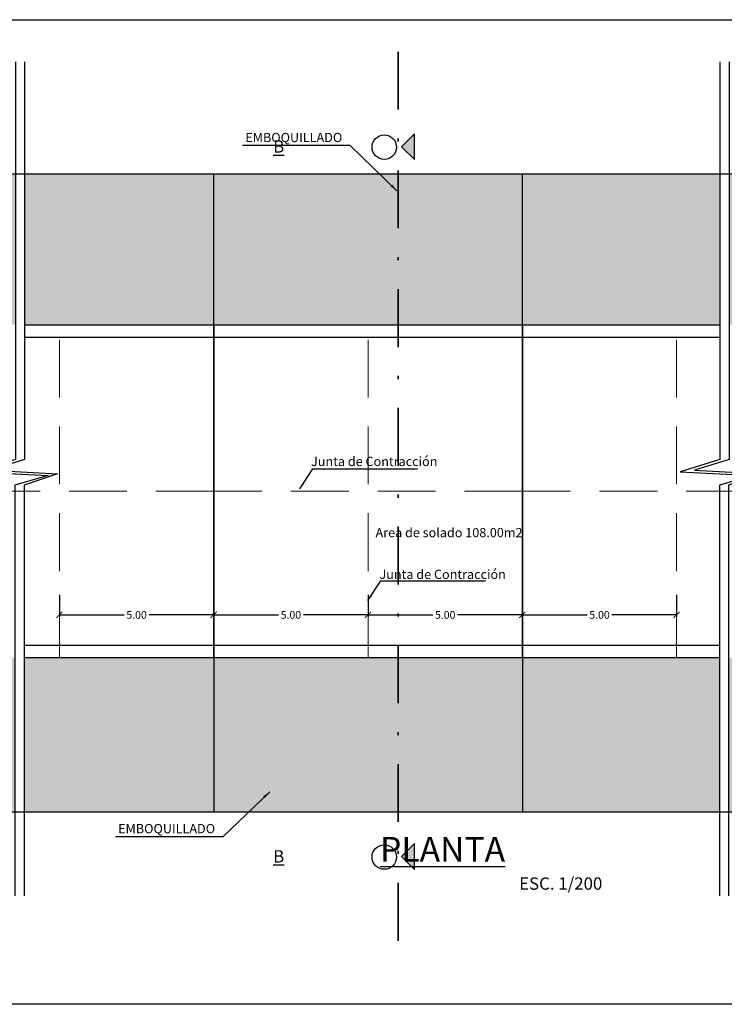
# Model space of a CAD drawing. Units: metres. Extents: x 286094 to 288338, y 8146120 to 8146785.
# Drawn here: x 288099 to 288122, y 8146424 to 8146456 of the extents above; entities that cross this region are included whole.
import ezdxf
from ezdxf.enums import TextEntityAlignment as Align

# ---------------------------------------------------------------- set-up
doc = ezdxf.new("R2010")
doc.units = ezdxf.units.M
doc.header["$LTSCALE"] = 15
for name, pattern in [('DASHDOT2', [0.5, 0.25, -0.125, 0, -0.125]), ('DASHED2', [0.375, 0.25, -0.125]), ('HIDDEN2', [0.1875, 0.125, -0.0625])]:
    doc.linetypes.add(name, pattern=pattern)
for name, color, linetype in [('BADEN', 5, 'Continuous'), ('cotas', 252, 'Continuous'), ('linea de corte', 111, 'Continuous'), ('T-PROG', 7, 'Continuous'), ('texto', 7, 'Continuous'), ('TEXTURA', 8, 'Continuous')]:
    doc.layers.add(name, color=color, linetype=linetype)
doc.layers.add('PROYECCION', color=8, linetype='HIDDEN2', lineweight=5)
doc.styles.add('LEROY120', font='ROMANS.shx', dxfattribs={"height": 0.2})
doc.styles.add('LEROY60', font='ROMANS.shx', dxfattribs={"oblique": 20, "height": 0.075})
doc.styles.add('ROMANS', font='romans.shx')
doc.styles.get("Standard").update_dxf_attribs({"font": 'simplex.shx'})
doc.dimstyles.new('Copy of Standard', dxfattribs={"dimscale": 0.25, "dimtxt": 0.5, "dimasz": 0.4, "dimexe": 0.25, "dimexo": 0.3, "dimgap": 0.09, "dimtad": 0, "dimtih": 1, "dimtoh": 1, "dimzin": 0, "dimdsep": 46, "dimtxsty": 'Standard', "dimblk": 'ARCHTICK', "dimcen": 0.09, "dimadec": 0, "dimazin": 0, "dimtfac": 1, "dimtofl": 0, "dimtmove": 0, "dimatfit": 3, "dimfxl": 1, "dimtolj": 1, "dimtzin": 0, "dimarcsym": 0})
doc.dimstyles.new('TEXTO', dxfattribs={"dimtxt": 0.08, "dimasz": 0.1, "dimexe": 0.08, "dimexo": 0.05, "dimgap": 0.02, "dimtad": 0, "dimzin": 0, "dimdsep": 46, "dimtxsty": 'LEROY60', "dimcen": 0.09, "dimdle": 0.05, "dimclrd": 256, "dimclrt": 4, "dimaunit": 1, "dimadec": 1, "dimazin": 0, "dimtfac": 2, "dimtofl": 0, "dimtmove": 2, "dimatfit": 3, "dimfxl": 1, "dimtolj": 1, "dimtzin": 0, "dimarcsym": 0})
pattern_1 = [(90, (288228.222, 8146326.8313), (-1, 1), [0.3, -0.35, 0.05, -0.3]), (90, (288228.022, 8146327.2313), (-1, 1), [0.05, -0.25, 0.2, -0.5]), (90, (288227.972, 8146327.3813), (-1, 1), [0.05, -0.95]), (90, (288227.922, 8146326.9313), (-1, 1), [0.2, -0.8]), (90, (288227.822, 8146326.8313), (-1, 1), [0.1, -0.9]), (90, (288227.722, 8146327.5313), (-1, 1), [0.1, -0.05, 0.05, -0.8]), (90, (288227.672, 8146327.1313), (-1, 1), [0.15, -0.85]), (90, (288227.572, 8146326.8813), (-1, 1), [0.1, -0.9]), (90, (288227.472, 8146327.2813), (-1, 1), [0.05, -0.3, 0.15, -0.5]), (90, (288227.422, 8146327.0813), (-1, 1), [0.1, -0.9]), (90, (288227.372, 8146327.4313), (-1, 1), [0.1, -0.9]), (90, (288227.322, 8146327.2313), (-1, 1), [0.1, -0.9]), (90, (288227.272, 8146327.6313), (-1, 1), [0.1, -0.9]), (180, (288228.222, 8146326.7813), (-1, -1), [0.2, -0.05, 0.1, -0.4, 0.2, -0.05]), (180, (288227.572, 8146326.8313), (-1, -1), [0.05, -0.95]), (180, (288227.872, 8146326.9813), (-1, -1), [0.1, -0.2, 0.05, -0.65]), (180, (288227.722, 8146327.0313), (-1, -1), [0.1, -0.2, 0.15, -0.55]), (180, (288227.972, 8146327.1813), (-1, -1), [0.05, -0.5, 0.1, -0.05, 0.1, -0.2]), (180, (288228.072, 8146327.2313), (-1, -1), [0.05, -0.95]), (180, (288227.772, 8146327.3313), (-1, -1), [0.05, -0.05, 0.15, -0.75]), (180, (288227.922, 8146327.3813), (-1, -1), [0.1, -0.4, 0.05, -0.05, 0.05, -0.35]), (180, (288228.172, 8146327.4813), (-1, -1), [0.15, -0.85]), (180, (288227.422, 8146327.5813), (-1, -1), [0.05, -0.05, 0.05, -0.85]), (180, (288227.672, 8146327.6313), (-1, -1), [0.15, -0.85]), (180, (288227.747, 8146327.7563), (-1, -1), [0.05, -0.95]), (135, (288228.22204, 8146327.13135), (-1, 2e-16), [0.07071, -1.3435036]), (135, (288227.27204, 8146327.03135), (-1, 2e-16), [0.07071, -0.21213, 0.21213, -0.9192436]), (135, (288227.42204, 8146327.13135), (-1, 2e-16), [0.14142, -0.3535534, 0.07071, -0.8485302]), (135, (288227.47204, 8146327.33135), (-1, 2e-16), [0.14142, -0.494975, 0.07071, -0.7071086]), (135, (288227.92204, 8146326.93135), (-1, 2e-16), [0.07071, -1.3435036]), (135, (288227.92204, 8146327.18135), (-1, 2e-16), [0.212132, -1.2020816]), (135, (288227.82204, 8146327.38135), (-1, 2e-16), [0.07071, -0.424264, 0.07071, -0.8485296]), (135, (288227.72204, 8146327.53135), (-1, 2e-16), [0.14142, -1.2727936]), (135, (288227.72204, 8146327.73135), (-1, 2e-16), [0.14142, -1.2727936]), (135, (288228.02204, 8146327.73135), (-1, 2e-16), [0.07071, -1.3435036]), (135, (288227.52204, 8146327.63135), (-1, 2e-16), [0.07071, -1.3435036]), (135, (288227.37204, 8146327.53135), (-1, 2e-16), [0.07071, -1.3435036]), (135, (288227.27204, 8146327.73135), (-1, 2e-16), [0.07071, -1.3435036]), (135, (288227.27204, 8146326.78135), (-1, 2e-16), [0.07071, -1.3435036]), (135, (288227.67204, 8146327.28135), (-1, 2e-16), [0.07071, -1.3435036]), (135, (288227.27204, 8146327.38135), (-1, 2e-16), [0.07071, -0.494975, 0.07071, -0.7778186]), (135, (288227.82204, 8146326.93135), (-1, 2e-16), [0.14142, -1.2727936]), (135, (288227.57204, 8146326.93135), (-1, 2e-16), [0.21213, -1.2020836]), (225, (288227.82204, 8146326.83135), (-2e-16, -1), [0.10607, -1.3081436]), (225, (288227.87204, 8146327.38135), (-2e-16, -1), [0.07071, -1.3435036]), (225, (288227.72204, 8146327.68135), (-2e-16, -1), [0.07071, -1.3435036]), (225, (288227.52204, 8146327.33135), (-2e-16, -1), [0.07071, -1.3435036]), (225, (288227.37204, 8146327.38135), (-2e-16, -1), [0.07071, -1.3435036]), (225, (288227.32204, 8146327.23135), (-2e-16, -1), [0.07071, -1.3435036]), (225, (288227.37204, 8146327.43135), (-2e-16, -1), [0.07071, -1.3435036]), (225, (288227.97204, 8146326.83135), (-2e-16, -1), [0.07071, -1.3435036]), (225, (288227.62204, 8146327.03135), (-2e-16, -1), [0.07071, -1.3435036]), (225, (288227.92204, 8146327.03135), (-2e-16, -1), [0.14142, -1.2727936]), (225, (288228.02204, 8146327.23135), (-2e-16, -1), [0.14142, -1.2727936]), (225, (288227.47204, 8146327.63135), (-2e-16, -1), [0.14142, -1.2727936]), (225, (288227.72204, 8146327.33135), (-2e-16, -1), [0.07071, -1.3435036]), (225, (288228.02204, 8146327.48135), (-2e-16, -1), [0.14142, -0.848528, 0.07071, -0.3535556]), (225, (288227.57204, 8146326.88135), (-2e-16, -1), [0.14142, -0.2828427, 0.14142, -0.8485309]), (225, (288228.12204, 8146326.78135), (-2e-16, -1), [0.1414, -0.3536, 0.1414, -0.3536, 0.0707, -0.3535136]), (116.56505, (288227.92204, 8146327.13135), (-5e-11, 1), [0.2236, -0.1118, 0.1118, -1.788868]), (116.56505, (288227.32204, 8146327.28135), (-5e-11, 1), [0.2236, -2.012468]), (116.56505, (288228.02204, 8146327.28135), (-5e-11, 1), [0.1118, -2.124268]), (116.56505, (288227.97204, 8146326.83135), (-5e-11, 1), [0.1118, -2.124268]), (116.56505, (288227.72204, 8146327.03135), (-5e-11, 1), [0.1118, -2.124268]), (116.56505, (288227.62204, 8146326.83135), (-5e-11, 1), [0.1118, -2.124268]), (153.43495, (288227.52204, 8146326.98135), (-1, 5e-11), [0.1118, -2.124268]), (153.43495, (288227.52204, 8146327.33135), (-1, 5e-11), [0.1118, -2.124268]), (153.43495, (288228.22204, 8146327.43135), (-1, 5e-11), [0.1118, -2.124268]), (153.43495, (288227.67204, 8146326.78135), (-1, 5e-11), [0.1118, -2.124268]), (153.43495, (288228.17204, 8146327.18135), (-1, 5e-11), [0.1118, -0.7826, 0.1118, -1.229868]), (206.56505, (288227.32204, 8146327.03135), (-1, -5e-11), [0.1118, -2.124268]), (206.56505, (288227.52204, 8146327.63135), (-1, -5e-11), [0.1118, -2.124268]), (206.56505, (288227.32204, 8146327.18135), (-1, -5e-11), [0.1118, -2.124268]), (206.56505, (288227.87204, 8146326.78135), (-1, -5e-11), [0.1118, -2.124268]), (243.43495, (288228.02204, 8146327.53135), (-5e-11, -1), [0.1118, -2.124268]), (243.43495, (288227.77204, 8146327.73135), (-5e-11, -1), [0.1118, -2.124268]), (243.43495, (288227.67204, 8146327.13135), (-5e-11, -1), [0.1118, -2.124268]), (243.43495, (288227.47204, 8146327.28135), (-5e-11, -1), [0.1118, -2.124268]), (243.43495, (288227.27204, 8146327.63135), (-5e-11, -1), [0.1118, -2.124268]), (243.43495, (288228.22204, 8146326.93135), (-5e-11, -1), [0.1677, -2.068368])]
pattern_2 = [(90, (288238.222, 8146326.8314), (-1, 1), [0.3, -0.35, 0.05, -0.3]), (90, (288238.022, 8146327.2314), (-1, 1), [0.05, -0.25, 0.2, -0.5]), (90, (288237.972, 8146327.3814), (-1, 1), [0.05, -0.95]), (90, (288237.922, 8146326.9314), (-1, 1), [0.2, -0.8]), (90, (288237.822, 8146326.8314), (-1, 1), [0.1, -0.9]), (90, (288237.722, 8146327.5314), (-1, 1), [0.1, -0.05, 0.05, -0.8]), (90, (288237.672, 8146327.1314), (-1, 1), [0.15, -0.85]), (90, (288237.572, 8146326.8814), (-1, 1), [0.1, -0.9]), (90, (288237.472, 8146327.2814), (-1, 1), [0.05, -0.3, 0.15, -0.5]), (90, (288237.422, 8146327.0814), (-1, 1), [0.1, -0.9]), (90, (288237.372, 8146327.4314), (-1, 1), [0.1, -0.9]), (90, (288237.322, 8146327.2314), (-1, 1), [0.1, -0.9]), (90, (288237.272, 8146327.6314), (-1, 1), [0.1, -0.9]), (180, (288238.222, 8146326.7814), (-1, -1), [0.2, -0.05, 0.1, -0.4, 0.2, -0.05]), (180, (288237.572, 8146326.8314), (-1, -1), [0.05, -0.95]), (180, (288237.872, 8146326.9814), (-1, -1), [0.1, -0.2, 0.05, -0.65]), (180, (288237.722, 8146327.0314), (-1, -1), [0.1, -0.2, 0.15, -0.55]), (180, (288237.972, 8146327.1814), (-1, -1), [0.05, -0.5, 0.1, -0.05, 0.1, -0.2]), (180, (288238.072, 8146327.2314), (-1, -1), [0.05, -0.95]), (180, (288237.772, 8146327.3314), (-1, -1), [0.05, -0.05, 0.15, -0.75]), (180, (288237.922, 8146327.3814), (-1, -1), [0.1, -0.4, 0.05, -0.05, 0.05, -0.35]), (180, (288238.172, 8146327.4814), (-1, -1), [0.15, -0.85]), (180, (288237.422, 8146327.5814), (-1, -1), [0.05, -0.05, 0.05, -0.85]), (180, (288237.672, 8146327.6314), (-1, -1), [0.15, -0.85]), (180, (288237.747, 8146327.7564), (-1, -1), [0.05, -0.95]), (135, (288238.22204, 8146327.1314), (-1, 2e-16), [0.07071, -1.3435036]), (135, (288237.27204, 8146327.0314), (-1, 2e-16), [0.07071, -0.21213, 0.21213, -0.9192436]), (135, (288237.42204, 8146327.1314), (-1, 2e-16), [0.14142, -0.3535534, 0.07071, -0.8485302]), (135, (288237.47204, 8146327.3314), (-1, 2e-16), [0.14142, -0.494975, 0.07071, -0.7071086]), (135, (288237.92204, 8146326.9314), (-1, 2e-16), [0.07071, -1.3435036]), (135, (288237.92204, 8146327.1814), (-1, 2e-16), [0.212132, -1.2020816]), (135, (288237.82204, 8146327.3814), (-1, 2e-16), [0.07071, -0.424264, 0.07071, -0.8485296]), (135, (288237.72204, 8146327.5314), (-1, 2e-16), [0.14142, -1.2727936]), (135, (288237.72204, 8146327.7314), (-1, 2e-16), [0.14142, -1.2727936]), (135, (288238.02204, 8146327.7314), (-1, 2e-16), [0.07071, -1.3435036]), (135, (288237.52204, 8146327.6314), (-1, 2e-16), [0.07071, -1.3435036]), (135, (288237.37204, 8146327.5314), (-1, 2e-16), [0.07071, -1.3435036]), (135, (288237.27204, 8146327.7314), (-1, 2e-16), [0.07071, -1.3435036]), (135, (288237.27204, 8146326.7814), (-1, 2e-16), [0.07071, -1.3435036]), (135, (288237.67204, 8146327.2814), (-1, 2e-16), [0.07071, -1.3435036]), (135, (288237.27204, 8146327.3814), (-1, 2e-16), [0.07071, -0.494975, 0.07071, -0.7778186]), (135, (288237.82204, 8146326.9314), (-1, 2e-16), [0.14142, -1.2727936]), (135, (288237.57204, 8146326.9314), (-1, 2e-16), [0.21213, -1.2020836]), (225, (288237.82204, 8146326.8314), (-2e-16, -1), [0.10607, -1.3081436]), (225, (288237.87204, 8146327.3814), (-2e-16, -1), [0.07071, -1.3435036]), (225, (288237.72204, 8146327.6814), (-2e-16, -1), [0.07071, -1.3435036]), (225, (288237.52204, 8146327.3314), (-2e-16, -1), [0.07071, -1.3435036]), (225, (288237.37204, 8146327.3814), (-2e-16, -1), [0.07071, -1.3435036]), (225, (288237.32204, 8146327.2314), (-2e-16, -1), [0.07071, -1.3435036]), (225, (288237.37204, 8146327.4314), (-2e-16, -1), [0.07071, -1.3435036]), (225, (288237.97204, 8146326.8314), (-2e-16, -1), [0.07071, -1.3435036]), (225, (288237.62204, 8146327.0314), (-2e-16, -1), [0.07071, -1.3435036]), (225, (288237.92204, 8146327.0314), (-2e-16, -1), [0.14142, -1.2727936]), (225, (288238.02204, 8146327.2314), (-2e-16, -1), [0.14142, -1.2727936]), (225, (288237.47204, 8146327.6314), (-2e-16, -1), [0.14142, -1.2727936]), (225, (288237.72204, 8146327.3314), (-2e-16, -1), [0.07071, -1.3435036]), (225, (288238.02204, 8146327.4814), (-2e-16, -1), [0.14142, -0.848528, 0.07071, -0.3535556]), (225, (288237.57204, 8146326.8814), (-2e-16, -1), [0.14142, -0.2828427, 0.14142, -0.8485309]), (225, (288238.12204, 8146326.7814), (-2e-16, -1), [0.1414, -0.3536, 0.1414, -0.3536, 0.0707, -0.3535136]), (116.56505, (288237.92204, 8146327.1314), (-5e-11, 1), [0.2236, -0.1118, 0.1118, -1.788868]), (116.56505, (288237.32204, 8146327.2814), (-5e-11, 1), [0.2236, -2.012468]), (116.56505, (288238.02204, 8146327.2814), (-5e-11, 1), [0.1118, -2.124268]), (116.56505, (288237.97204, 8146326.8314), (-5e-11, 1), [0.1118, -2.124268]), (116.56505, (288237.72204, 8146327.0314), (-5e-11, 1), [0.1118, -2.124268]), (116.56505, (288237.62204, 8146326.8314), (-5e-11, 1), [0.1118, -2.124268]), (153.43495, (288237.52204, 8146326.9814), (-1, 5e-11), [0.1118, -2.124268]), (153.43495, (288237.52204, 8146327.3314), (-1, 5e-11), [0.1118, -2.124268]), (153.43495, (288238.22204, 8146327.4314), (-1, 5e-11), [0.1118, -2.124268]), (153.43495, (288237.67204, 8146326.7814), (-1, 5e-11), [0.1118, -2.124268]), (153.43495, (288238.17204, 8146327.1814), (-1, 5e-11), [0.1118, -0.7826, 0.1118, -1.229868]), (206.56505, (288237.32204, 8146327.0314), (-1, -5e-11), [0.1118, -2.124268]), (206.56505, (288237.52204, 8146327.6314), (-1, -5e-11), [0.1118, -2.124268]), (206.56505, (288237.32204, 8146327.1814), (-1, -5e-11), [0.1118, -2.124268]), (206.56505, (288237.87204, 8146326.7814), (-1, -5e-11), [0.1118, -2.124268]), (243.43495, (288238.02204, 8146327.5314), (-5e-11, -1), [0.1118, -2.124268]), (243.43495, (288237.77204, 8146327.7314), (-5e-11, -1), [0.1118, -2.124268]), (243.43495, (288237.67204, 8146327.1314), (-5e-11, -1), [0.1118, -2.124268]), (243.43495, (288237.47204, 8146327.2814), (-5e-11, -1), [0.1118, -2.124268]), (243.43495, (288237.27204, 8146327.6314), (-5e-11, -1), [0.1118, -2.124268]), (243.43495, (288238.22204, 8146326.9314), (-5e-11, -1), [0.1677, -2.068368])]
pattern_3 = [(90, (288248.222, 8146326.8314), (-1, 1), [0.3, -0.35, 0.05, -0.3]), (90, (288248.022, 8146327.2314), (-1, 1), [0.05, -0.25, 0.2, -0.5]), (90, (288247.972, 8146327.3814), (-1, 1), [0.05, -0.95]), (90, (288247.922, 8146326.9314), (-1, 1), [0.2, -0.8]), (90, (288247.822, 8146326.8314), (-1, 1), [0.1, -0.9]), (90, (288247.722, 8146327.5314), (-1, 1), [0.1, -0.05, 0.05, -0.8]), (90, (288247.672, 8146327.1314), (-1, 1), [0.15, -0.85]), (90, (288247.572, 8146326.8814), (-1, 1), [0.1, -0.9]), (90, (288247.472, 8146327.2814), (-1, 1), [0.05, -0.3, 0.15, -0.5]), (90, (288247.422, 8146327.0814), (-1, 1), [0.1, -0.9]), (90, (288247.372, 8146327.4314), (-1, 1), [0.1, -0.9]), (90, (288247.322, 8146327.2314), (-1, 1), [0.1, -0.9]), (90, (288247.272, 8146327.6314), (-1, 1), [0.1, -0.9]), (180, (288248.222, 8146326.7814), (-1, -1), [0.2, -0.05, 0.1, -0.4, 0.2, -0.05]), (180, (288247.572, 8146326.8314), (-1, -1), [0.05, -0.95]), (180, (288247.872, 8146326.9814), (-1, -1), [0.1, -0.2, 0.05, -0.65]), (180, (288247.722, 8146327.0314), (-1, -1), [0.1, -0.2, 0.15, -0.55]), (180, (288247.972, 8146327.1814), (-1, -1), [0.05, -0.5, 0.1, -0.05, 0.1, -0.2]), (180, (288248.072, 8146327.2314), (-1, -1), [0.05, -0.95]), (180, (288247.772, 8146327.3314), (-1, -1), [0.05, -0.05, 0.15, -0.75]), (180, (288247.922, 8146327.3814), (-1, -1), [0.1, -0.4, 0.05, -0.05, 0.05, -0.35]), (180, (288248.172, 8146327.4814), (-1, -1), [0.15, -0.85]), (180, (288247.422, 8146327.5814), (-1, -1), [0.05, -0.05, 0.05, -0.85]), (180, (288247.672, 8146327.6314), (-1, -1), [0.15, -0.85]), (180, (288247.747, 8146327.7564), (-1, -1), [0.05, -0.95]), (135, (288248.22204, 8146327.1314), (-1, 2e-16), [0.07071, -1.3435036]), (135, (288247.27204, 8146327.0314), (-1, 2e-16), [0.07071, -0.21213, 0.21213, -0.9192436]), (135, (288247.42204, 8146327.1314), (-1, 2e-16), [0.14142, -0.3535534, 0.07071, -0.8485302]), (135, (288247.47204, 8146327.3314), (-1, 2e-16), [0.14142, -0.494975, 0.07071, -0.7071086]), (135, (288247.92204, 8146326.9314), (-1, 2e-16), [0.07071, -1.3435036]), (135, (288247.92204, 8146327.1814), (-1, 2e-16), [0.212132, -1.2020816]), (135, (288247.82204, 8146327.3814), (-1, 2e-16), [0.07071, -0.424264, 0.07071, -0.8485296]), (135, (288247.72204, 8146327.5314), (-1, 2e-16), [0.14142, -1.2727936]), (135, (288247.72204, 8146327.7314), (-1, 2e-16), [0.14142, -1.2727936]), (135, (288248.02204, 8146327.7314), (-1, 2e-16), [0.07071, -1.3435036]), (135, (288247.52204, 8146327.6314), (-1, 2e-16), [0.07071, -1.3435036]), (135, (288247.37204, 8146327.5314), (-1, 2e-16), [0.07071, -1.3435036]), (135, (288247.27204, 8146327.7314), (-1, 2e-16), [0.07071, -1.3435036]), (135, (288247.27204, 8146326.7814), (-1, 2e-16), [0.07071, -1.3435036]), (135, (288247.67204, 8146327.2814), (-1, 2e-16), [0.07071, -1.3435036]), (135, (288247.27204, 8146327.3814), (-1, 2e-16), [0.07071, -0.494975, 0.07071, -0.7778186]), (135, (288247.82204, 8146326.9314), (-1, 2e-16), [0.14142, -1.2727936]), (135, (288247.57204, 8146326.9314), (-1, 2e-16), [0.21213, -1.2020836]), (225, (288247.82204, 8146326.8314), (-2e-16, -1), [0.10607, -1.3081436]), (225, (288247.87204, 8146327.3814), (-2e-16, -1), [0.07071, -1.3435036]), (225, (288247.72204, 8146327.6814), (-2e-16, -1), [0.07071, -1.3435036]), (225, (288247.52204, 8146327.3314), (-2e-16, -1), [0.07071, -1.3435036]), (225, (288247.37204, 8146327.3814), (-2e-16, -1), [0.07071, -1.3435036]), (225, (288247.32204, 8146327.2314), (-2e-16, -1), [0.07071, -1.3435036]), (225, (288247.37204, 8146327.4314), (-2e-16, -1), [0.07071, -1.3435036]), (225, (288247.97204, 8146326.8314), (-2e-16, -1), [0.07071, -1.3435036]), (225, (288247.62204, 8146327.0314), (-2e-16, -1), [0.07071, -1.3435036]), (225, (288247.92204, 8146327.0314), (-2e-16, -1), [0.14142, -1.2727936]), (225, (288248.02204, 8146327.2314), (-2e-16, -1), [0.14142, -1.2727936]), (225, (288247.47204, 8146327.6314), (-2e-16, -1), [0.14142, -1.2727936]), (225, (288247.72204, 8146327.3314), (-2e-16, -1), [0.07071, -1.3435036]), (225, (288248.02204, 8146327.4814), (-2e-16, -1), [0.14142, -0.848528, 0.07071, -0.3535556]), (225, (288247.57204, 8146326.8814), (-2e-16, -1), [0.14142, -0.2828427, 0.14142, -0.8485309]), (225, (288248.12204, 8146326.7814), (-2e-16, -1), [0.1414, -0.3536, 0.1414, -0.3536, 0.0707, -0.3535136]), (116.56505, (288247.92204, 8146327.1314), (-5e-11, 1), [0.2236, -0.1118, 0.1118, -1.788868]), (116.56505, (288247.32204, 8146327.2814), (-5e-11, 1), [0.2236, -2.012468]), (116.56505, (288248.02204, 8146327.2814), (-5e-11, 1), [0.1118, -2.124268]), (116.56505, (288247.97204, 8146326.8314), (-5e-11, 1), [0.1118, -2.124268]), (116.56505, (288247.72204, 8146327.0314), (-5e-11, 1), [0.1118, -2.124268]), (116.56505, (288247.62204, 8146326.8314), (-5e-11, 1), [0.1118, -2.124268]), (153.43495, (288247.52204, 8146326.9814), (-1, 5e-11), [0.1118, -2.124268]), (153.43495, (288247.52204, 8146327.3314), (-1, 5e-11), [0.1118, -2.124268]), (153.43495, (288248.22204, 8146327.4314), (-1, 5e-11), [0.1118, -2.124268]), (153.43495, (288247.67204, 8146326.7814), (-1, 5e-11), [0.1118, -2.124268]), (153.43495, (288248.17204, 8146327.1814), (-1, 5e-11), [0.1118, -0.7826, 0.1118, -1.229868]), (206.56505, (288247.32204, 8146327.0314), (-1, -5e-11), [0.1118, -2.124268]), (206.56505, (288247.52204, 8146327.6314), (-1, -5e-11), [0.1118, -2.124268]), (206.56505, (288247.32204, 8146327.1814), (-1, -5e-11), [0.1118, -2.124268]), (206.56505, (288247.87204, 8146326.7814), (-1, -5e-11), [0.1118, -2.124268]), (243.43495, (288248.02204, 8146327.5314), (-5e-11, -1), [0.1118, -2.124268]), (243.43495, (288247.77204, 8146327.7314), (-5e-11, -1), [0.1118, -2.124268]), (243.43495, (288247.67204, 8146327.1314), (-5e-11, -1), [0.1118, -2.124268]), (243.43495, (288247.47204, 8146327.2814), (-5e-11, -1), [0.1118, -2.124268]), (243.43495, (288247.27204, 8146327.6314), (-5e-11, -1), [0.1118, -2.124268]), (243.43495, (288248.22204, 8146326.9314), (-5e-11, -1), [0.1677, -2.068368])]

# ---------------------------------------------------------------- blocks, each defined once
blk = doc.blocks.new('_ArchTick')
at = {"color": 0, "linetype": 'ByBlock', "const_width": 0.15}
blk.add_lwpolyline([(-0.5, -0.5), (0.5, 0.5)], dxfattribs=at)
blk = doc.blocks.new('*D3266')
at = {"layer": 'cotas', "color": 0, "lineweight": -2, "ltscale": 0.5, "transparency": 16777216}
for p, q in [((288100.779, 8146436.921), (288100.779, 8146436.205)), ((288105.779, 8146436.892), (288105.779, 8146436.205)), ((288100.779, 8146436.268), (288102.876, 8146436.268)), ((288105.779, 8146436.268), (288103.683, 8146436.268))]:
    blk.add_line(p, q, dxfattribs=at)
at = {"layer": 'Defpoints', "color": 0, "ltscale": 0.5, "transparency": 16777216}
for p in [(288100.779, 8146436.996), (288105.779, 8146436.967), (288105.779, 8146436.268)]:
    blk.add_point(p, dxfattribs=at)
at = {"layer": 'cotas', "color": 0, "lineweight": -2, "ltscale": 0.5, "transparency": 16777216, "xscale": 0.2, "yscale": 0.2, "zscale": 0.2, "rotation": 180}
blk.add_blockref('_ArchTick', (288100.779, 8146436.268), dxfattribs=at)
at = {"layer": 'cotas', "color": 0, "lineweight": -2, "ltscale": 0.5, "transparency": 16777216, "xscale": 0.2, "yscale": 0.2, "zscale": 0.2}
blk.add_blockref('_ArchTick', (288105.779, 8146436.268), dxfattribs=at)
at = {"layer": 'cotas', "color": 0, "ltscale": 0.5, "transparency": 16777216, "insert": (288103.279, 8146436.268), "char_height": 0.25, "attachment_point": 5}
blk.add_mtext('\\A1;5.00', dxfattribs=at)
blk = doc.blocks.new('*D3267')
at = {"layer": 'cotas', "color": 0, "lineweight": -2, "ltscale": 0.5, "transparency": 16777216}
for p, q in [((288105.779, 8146436.948), (288105.779, 8146436.205)), ((288110.779, 8146436.921), (288110.779, 8146436.205)), ((288105.779, 8146436.268), (288107.876, 8146436.268)), ((288110.779, 8146436.268), (288108.683, 8146436.268))]:
    blk.add_line(p, q, dxfattribs=at)
at = {"layer": 'Defpoints', "color": 0, "ltscale": 0.5, "transparency": 16777216}
for p in [(288105.779, 8146437.023), (288110.779, 8146436.996), (288110.779, 8146436.268)]:
    blk.add_point(p, dxfattribs=at)
at = {"layer": 'cotas', "color": 0, "lineweight": -2, "ltscale": 0.5, "transparency": 16777216, "xscale": 0.2, "yscale": 0.2, "zscale": 0.2, "rotation": 180}
blk.add_blockref('_ArchTick', (288105.779, 8146436.268), dxfattribs=at)
at = {"layer": 'cotas', "color": 0, "lineweight": -2, "ltscale": 0.5, "transparency": 16777216, "xscale": 0.2, "yscale": 0.2, "zscale": 0.2}
blk.add_blockref('_ArchTick', (288110.779, 8146436.268), dxfattribs=at)
at = {"layer": 'cotas', "color": 0, "ltscale": 0.5, "transparency": 16777216, "insert": (288108.279, 8146436.268), "char_height": 0.25, "attachment_point": 5}
blk.add_mtext('\\A1;5.00', dxfattribs=at)
blk = doc.blocks.new('*D3268')
at = {"layer": 'cotas', "color": 0, "lineweight": -2, "ltscale": 0.5, "transparency": 16777216}
for p, q in [((288110.779, 8146436.921), (288110.779, 8146436.205)), ((288115.779, 8146436.892), (288115.779, 8146436.205)), ((288110.779, 8146436.268), (288112.876, 8146436.268)), ((288115.779, 8146436.268), (288113.683, 8146436.268))]:
    blk.add_line(p, q, dxfattribs=at)
at = {"layer": 'Defpoints', "color": 0, "ltscale": 0.5, "transparency": 16777216}
for p in [(288110.779, 8146436.996), (288115.779, 8146436.967), (288115.779, 8146436.268)]:
    blk.add_point(p, dxfattribs=at)
at = {"layer": 'cotas', "color": 0, "lineweight": -2, "ltscale": 0.5, "transparency": 16777216, "xscale": 0.2, "yscale": 0.2, "zscale": 0.2, "rotation": 180}
blk.add_blockref('_ArchTick', (288110.779, 8146436.268), dxfattribs=at)
at = {"layer": 'cotas', "color": 0, "lineweight": -2, "ltscale": 0.5, "transparency": 16777216, "xscale": 0.2, "yscale": 0.2, "zscale": 0.2}
blk.add_blockref('_ArchTick', (288115.779, 8146436.268), dxfattribs=at)
at = {"layer": 'cotas', "color": 0, "ltscale": 0.5, "transparency": 16777216, "insert": (288113.279, 8146436.268), "char_height": 0.25, "attachment_point": 5}
blk.add_mtext('\\A1;5.00', dxfattribs=at)
blk = doc.blocks.new('*D3269')
at = {"layer": 'cotas', "color": 0, "lineweight": -2, "ltscale": 0.5, "transparency": 16777216}
for p, q in [((288115.779, 8146436.948), (288115.779, 8146436.205)), ((288120.779, 8146436.921), (288120.779, 8146436.205)), ((288115.779, 8146436.268), (288117.876, 8146436.268)), ((288120.779, 8146436.268), (288118.683, 8146436.268))]:
    blk.add_line(p, q, dxfattribs=at)
at = {"layer": 'Defpoints', "color": 0, "ltscale": 0.5, "transparency": 16777216}
for p in [(288115.779, 8146437.023), (288120.779, 8146436.996), (288120.779, 8146436.268)]:
    blk.add_point(p, dxfattribs=at)
at = {"layer": 'cotas', "color": 0, "lineweight": -2, "ltscale": 0.5, "transparency": 16777216, "xscale": 0.2, "yscale": 0.2, "zscale": 0.2, "rotation": 180}
blk.add_blockref('_ArchTick', (288115.779, 8146436.268), dxfattribs=at)
at = {"layer": 'cotas', "color": 0, "lineweight": -2, "ltscale": 0.5, "transparency": 16777216, "xscale": 0.2, "yscale": 0.2, "zscale": 0.2}
blk.add_blockref('_ArchTick', (288120.779, 8146436.268), dxfattribs=at)
at = {"layer": 'cotas', "color": 0, "ltscale": 0.5, "transparency": 16777216, "insert": (288118.279, 8146436.268), "char_height": 0.25, "attachment_point": 5}
blk.add_mtext('\\A1;5.00', dxfattribs=at)

msp = doc.modelspace()

# ---------------------------------------------------------------- hatches: boundary and pattern name
at = {"layer": 'texto', "ltscale": 0.5}
for points in [[(288111.86479, 8146451.44871), (288112.28511, 8146451.02839), (288112.28511, 8146451.86904)], [(288111.86479, 8146428.43123), (288112.28511, 8146428.0109), (288112.28511, 8146428.85155)]]:
    msp.add_hatch(color=256, dxfattribs=at).paths.add_polyline_path(points)
at = {"layer": 'TEXTURA', "ltscale": 0.5}
h = msp.add_hatch(dxfattribs=at)
h.set_pattern_fill('RIPRAP', color=256, angle=90, style=0, pattern_type=2)
h.set_pattern_definition(pattern_1)
h.paths.add_polyline_path([(288099.35048, 8146445.67769), (288099.35048, 8146450.56285), (288095.77936, 8146450.56285), (288095.77936, 8146445.67769)])
h.paths.add_polyline_path([(288099.65234, 8146450.56285), (288099.65234, 8146445.67769), (288105.77936, 8146445.67769), (288105.77936, 8146450.56285)])
h = msp.add_hatch(dxfattribs=at)
h.set_pattern_fill('RIPRAP', color=256, angle=90, style=0, pattern_type=2)
h.set_pattern_definition(pattern_2)
h.paths.add_polyline_path([(288105.77936, 8146450.56289), (288105.77936, 8146445.67773), (288115.77936, 8146445.67773), (288115.77936, 8146450.56289)])
h = msp.add_hatch(dxfattribs=at)
h.set_pattern_fill('RIPRAP', color=256, angle=90, style=0, pattern_type=2)
h.set_pattern_definition(pattern_3)
h.paths.add_polyline_path([(288122.18187, 8146445.67773), (288122.18187, 8146450.56289), (288115.77936, 8146450.56289), (288115.77936, 8146445.67773)])
h.paths.add_polyline_path([(288122.48373, 8146450.56289), (288122.48373, 8146445.67773), (288125.77936, 8146445.67773), (288125.77936, 8146450.56289)])
h = msp.add_hatch(dxfattribs=at)
h.set_pattern_fill('RIPRAP', color=256, angle=90, style=0, pattern_type=2)
h.set_pattern_definition(pattern_1)
h.paths.add_polyline_path([(288099.63335, 8146434.87777), (288099.63335, 8146429.88077), (288105.77936, 8146429.88077), (288105.77936, 8146434.87777)])
h.paths.add_polyline_path([(288099.33149, 8146429.88077), (288099.33149, 8146434.87777), (288095.77936, 8146434.87777), (288095.77936, 8146429.88077)])
h = msp.add_hatch(dxfattribs=at)
h.set_pattern_fill('RIPRAP', color=256, angle=90, style=0, pattern_type=2)
h.set_pattern_definition(pattern_2)
h.paths.add_polyline_path([(288105.77936, 8146434.87781), (288105.77936, 8146429.88081), (288115.77936, 8146429.88081), (288115.77936, 8146434.87781)])
h = msp.add_hatch(dxfattribs=at)
h.set_pattern_fill('RIPRAP', color=256, angle=90, style=0, pattern_type=2)
h.set_pattern_definition(pattern_3)
h.paths.add_polyline_path([(288122.16288, 8146429.88081), (288122.16288, 8146434.87781), (288115.77936, 8146434.87781), (288115.77936, 8146429.88081)])
h.paths.add_polyline_path([(288122.46474, 8146434.87781), (288122.46474, 8146429.88081), (288125.77936, 8146429.88081), (288125.77936, 8146434.87781)])

# ---------------------------------------------------------------- linework, layer by layer
at = {"ltscale": 0.5}
msp.add_lwpolyline([(288077.52578, 8146455.56582), (288150.75779, 8146455.56582), (288150.75779, 8146423.64212), (288077.52578, 8146423.64212)], close=True, dxfattribs=at)
at = {"layer": 'BADEN', "ltscale": 0.5}
for p, q in [((288099.65234, 8146445.67769), (288105.77936, 8146445.67769)), ((288105.77936, 8146445.67773), (288105.77936, 8146434.87781)), ((288105.77936, 8146445.67773), (288115.77936, 8146445.67773)), ((288105.77936, 8146434.87777), (288105.77936, 8146445.67769)), ((288115.77936, 8146434.87781), (288115.77936, 8146445.67773)), ((288115.77936, 8146445.67773), (288115.77936, 8146434.87781)), ((288115.77936, 8146445.67773), (288122.18187, 8146445.67773)), ((288099.65234, 8146445.27769), (288105.77936, 8146445.27769)), ((288105.77936, 8146445.27773), (288115.77936, 8146445.27773)), ((288115.77936, 8146445.27773), (288122.18187, 8146445.27773)), ((288105.77936, 8146435.27777), (288099.63335, 8146435.27777)), ((288115.77936, 8146435.27781), (288105.77936, 8146435.27781)), ((288122.16288, 8146435.27781), (288115.77936, 8146435.27781)), ((288105.77936, 8146434.87777), (288099.63335, 8146434.87777)), ((288115.77936, 8146434.87781), (288105.77936, 8146434.87781)), ((288122.16288, 8146434.87781), (288115.77936, 8146434.87781))]:
    msp.add_line(p, q, dxfattribs=at)
at = {"layer": 'linea de corte', "linetype": 'DASHDOT2', "lineweight": 35, "ltscale": 0.5}
msp.add_line((288111.76018, 8146425.70347), (288111.76018, 8146454.92027), dxfattribs=at)
at = {"layer": 'PROYECCION', "color": 7, "linetype": 'DASHED2', "ltscale": 0.5}
for p, q in [((288100.77936, 8146434.87777), (288100.77936, 8146445.67769)), ((288110.77936, 8146434.87781), (288110.77936, 8146445.67773)), ((288120.77936, 8146434.87781), (288120.77936, 8146445.67773)), ((288105.77936, 8146440.27777), (288095.77936, 8146440.27777)), ((288115.77936, 8146440.27781), (288105.77936, 8146440.27781)), ((288125.77936, 8146440.27781), (288115.77936, 8146440.27781))]:
    msp.add_line(p, q, dxfattribs=at)
at = {"layer": 'texto', "ltscale": 0.5}
for points in [[(288099.35048, 8146454.19706), (288099.35048, 8146441.30795), (288098.05701, 8146440.91125), (288100.41793, 8146440.78598), (288099.33149, 8146440.4728), (288099.33149, 8146427.16105)], [(288099.65234, 8146454.19706), (288099.65234, 8146441.30795), (288098.53159, 8146440.96423), (288100.71979, 8146440.841), (288099.63335, 8146440.4728), (288099.63335, 8146427.16105)], [(288122.18187, 8146454.19706), (288122.18187, 8146441.30795), (288120.8884, 8146440.91125), (288123.24932, 8146440.78598), (288122.16288, 8146440.4728), (288122.16288, 8146427.16105)], [(288122.48373, 8146454.19706), (288122.48373, 8146441.30795), (288121.36298, 8146440.96423), (288123.55118, 8146440.841), (288122.46474, 8146440.4728), (288122.46474, 8146427.16105)]]:
    msp.add_lwpolyline(points, dxfattribs=at)
for points in [[(288111.86479, 8146451.44871), (288112.28511, 8146451.02839), (288112.28511, 8146451.86904), (288111.86479, 8146451.44871)], [(288111.86479, 8146428.43123), (288112.28511, 8146428.0109), (288112.28511, 8146428.85155), (288111.86479, 8146428.43123)]]:
    msp.add_lwpolyline(points, close=True, dxfattribs=at)
for centre in [(288111.30497, 8146451.43297), (288111.30497, 8146428.41548)]:
    msp.add_circle(centre, 0.39698, dxfattribs=at)
at = {"layer": 'TEXTURA', "ltscale": 0.5}
for p, q in [((288095.77936, 8146450.56285), (288105.77936, 8146450.56285)), ((288105.77936, 8146450.56289), (288115.77936, 8146450.56289)), ((288105.77936, 8146445.67773), (288105.77936, 8146450.56289)), ((288105.77936, 8146445.67769), (288105.77936, 8146450.56285)), ((288115.77936, 8146445.67773), (288115.77936, 8146450.56289)), ((288115.77936, 8146450.56289), (288125.77936, 8146450.56289)), ((288115.77936, 8146445.67773), (288115.77936, 8146450.56289)), ((288105.77936, 8146434.87781), (288105.77936, 8146429.88081)), ((288105.77936, 8146434.87777), (288105.77936, 8146429.88077)), ((288115.77936, 8146434.87781), (288115.77936, 8146429.88081)), ((288115.77936, 8146434.87781), (288115.77936, 8146429.88081)), ((288095.77936, 8146429.88077), (288105.77936, 8146429.88077)), ((288105.77936, 8146429.88081), (288115.77936, 8146429.88081)), ((288115.77936, 8146429.88081), (288125.77936, 8146429.88081))]:
    msp.add_line(p, q, dxfattribs=at)

# ---------------------------------------------------------------- texts
at = {"layer": 'T-PROG', "color": 4, "style": 'ROMANS'}
for p in [(288108.9315, 8146441.09404), (288111.1501, 8146437.43276)]:
    msp.add_text('Junta de Contracción', height=0.3, dxfattribs=at).set_placement(p)
msp.add_text('ESC. 1/200', height=0.4, dxfattribs=at).set_placement((288117.02295, 8146427.23237), align=Align.BOTTOM_CENTER)
at = {"layer": 'T-PROG', "color": 4, "char_height": 0.3, "attachment_point": 4, "style": 'ROMANS'}
for s, insert in [('EMBOQUILLADO', (288106.80059, 8146451.70751)), ('Area de solado 108.00m2', (288111.02179, 8146438.8971)), ('EMBOQUILLADO', (288102.68061, 8146429.2997))]:
    msp.add_mtext(s, dxfattribs=dict(at, insert=insert))
at = {"layer": 'texto', "ltscale": 0.5, "char_height": 0.4, "width": 11.8359152, "attachment_point": 1, "style": 'LEROY120'}
for insert in [(288105.39902, 8146451.65636), (288105.39902, 8146428.63887)]:
    msp.add_mtext('\\pi5.7671;{\\fVerdana|b0|i0|c0|p34;\\LB}', dxfattribs=dict(at, insert=insert))
at = {"layer": 'TEXTURA', "ltscale": 0.5, "insert": (288103.36317, 8146429.06877), "char_height": 0.8, "width": 23.6718304, "attachment_point": 1, "style": 'LEROY120'}
msp.add_mtext('\\pi9.7559;{\\fVerdana|b0|i0|c0|p34;\\LPLANTA}', dxfattribs=at)

# ---------------------------------------------------------------- dimensions: what is measured, and where the dimension line sits
at = {"layer": 'cotas', "ltscale": 0.5}
for base, p1, p2, picture, middle in [((288105.77936, 8146436.26784), (288100.77936, 8146436.99634), (288105.77936, 8146436.96715), '*D3266', (288103.27936, 8146436.26784)), ((288110.77936, 8146436.26788), (288105.77936, 8146437.02336), (288110.77936, 8146436.99638), '*D3267', (288108.27936, 8146436.26788)), ((288115.77936, 8146436.26788), (288110.77936, 8146436.99638), (288115.77936, 8146436.96719), '*D3268', (288113.27936, 8146436.26788)), ((288120.77936, 8146436.26788), (288115.77936, 8146437.02336), (288120.77936, 8146436.99638), '*D3269', (288118.27936, 8146436.26788))]:
    dim = msp.add_linear_dim(base=base, p1=p1, p2=p2, angle=180, dimstyle='Copy of Standard', override={"dimtxt": 1, "dimasz": 0.8}, dxfattribs=at)
    dim.commit()
    dim.dimension.update_dxf_attribs({"geometry": picture, "text_midpoint": middle})

# ---------------------------------------------------------------- leaders
at = {"layer": 'cotas', "color": 1, "ltscale": 0.5}
for points in [[(288111.71402, 8146450.01971), (288110.19511, 8146451.48562), (288106.71476, 8146451.48562)], [(288107.59404, 8146430.53583), (288106.07513, 8146429.06992), (288102.59477, 8146429.06992)]]:
    msp.add_leader(points, dimstyle='Copy of Standard', override={"dimasz": 1}, dxfattribs=at)
at = {"layer": 'texto'}
for points in [[(288108.57019, 8146440.35939), (288108.98908, 8146440.99923), (288112.37882, 8146440.99923)], [(288110.77475, 8146436.73015), (288111.19364, 8146437.36999), (288114.58339, 8146437.36999)]]:
    msp.add_leader(points, dimstyle='TEXTO', override={"dimasz": 0.2}, dxfattribs=at)

doc.saveas('drawing.dxf')
